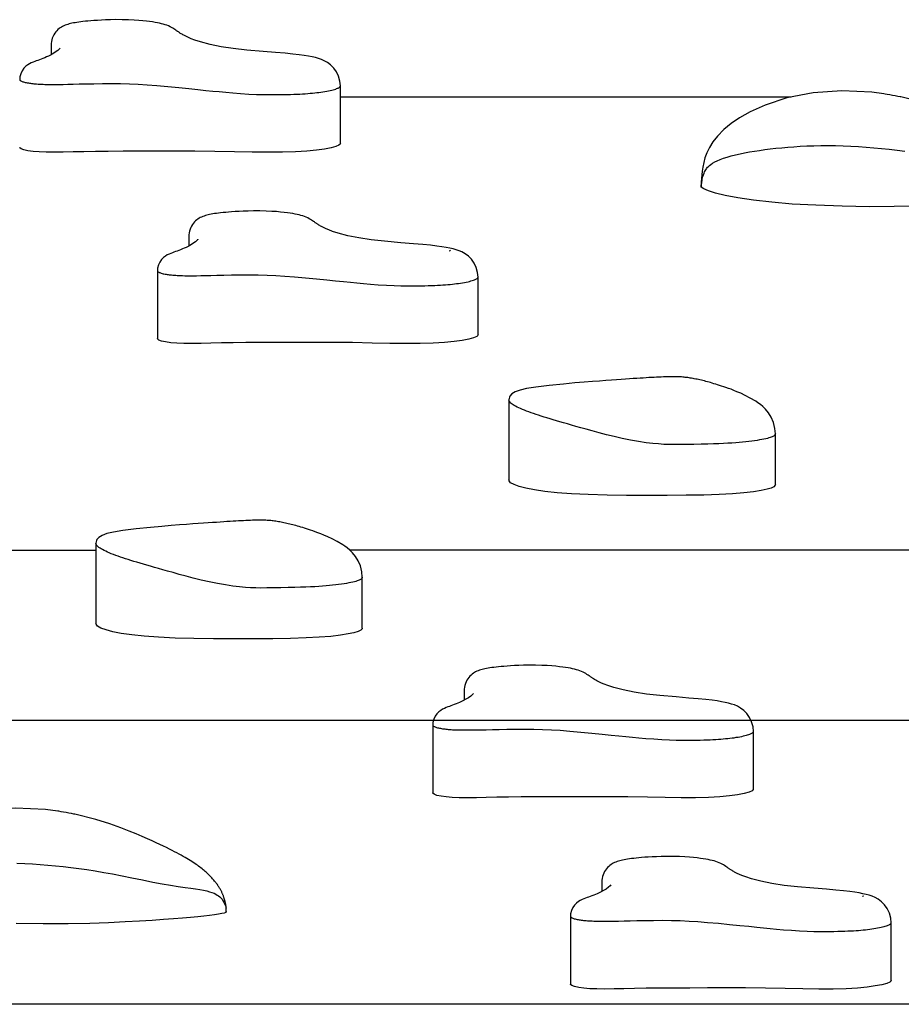
# Model space of a CAD drawing. Extents: x 4828 to 5079, y -5192 to -4831.
# Drawn here: x 5014 to 5027, y -4967 to -4952 of the extents above; entities that cross this region are included whole.
import ezdxf

# ---------------------------------------------------------------- set-up
doc = ezdxf.new("R2010")
doc.units = 0
doc.header["$MEASUREMENT"] = 0
doc.layers.get('0').update_dxf_attribs({"color": 5, "linetype": 'CONTINUOUS'})
doc.layers.add('PHASE-1', color=6, linetype='CONTINUOUS')

# ---------------------------------------------------------------- blocks, each defined once
blk = doc.blocks.new('28757260')
for p, q in [((4.875, -21), (4.875, 21)), ((11.474, 15.594), (11.474, 4.838)), ((18.812, 5.488), (18.669, 5.488)), ((7.678, 5.374), (7.681, 5.393)), ((11.573, 4.838), (10.408, 4.838)), ((15.529, 3.945), (14.544, 3.945)), ((16.034, 3.488), (15.89, 3.488)), ((6.221, 2.946), (6.27, 2.946)), ((17.378, 1.287), (17.37, 1.289)), ((11.474, -8.055), (11.474, 1.15)), ((17.378, 1.287), (18.215, 1.287)), ((18.052, -5.263), (18.052, 1.287)), ((10.34, 0.969), (11.079, 0.969)), ((8.93, -0.055), (7.946, -0.055)), ((9.435, -0.512), (9.292, -0.512)), ((14.599, -0.713), (14.592, -0.711)), ((14.599, -0.713), (15.436, -0.713)), ((13.657, -1.162), (12.491, -1.162)), ((6.152, -2.055), (5.167, -2.055)), ((6.657, -2.512), (6.513, -2.512)), ((16.755, -3.952), (16.78, -3.952)), ((8.001, -4.713), (7.993, -4.711)), ((8.001, -4.713), (8.838, -4.713)), ((12.424, -5.031), (13.162, -5.031)), ((5.222, -6.713), (5.215, -6.711)), ((5.222, -6.713), (6.059, -6.713)), ((18.097, -6.626), (18.1, -6.607))]:
    blk.add_line(p, q)
for points in [[(6.926, 5.984), (6.922, 5.872), (6.915, 5.759), (6.907, 5.648), (6.898, 5.537), (6.888, 5.425), (6.876, 5.314), (6.863, 5.201), (6.848, 5.086), (6.831, 4.969), (6.812, 4.849), (6.791, 4.725), (6.768, 4.595), (6.741, 4.458), (6.712, 4.314), (6.681, 4.163), (6.65, 4.01), (6.624, 3.876), (6.604, 3.755), (6.587, 3.641), (6.573, 3.542), (6.562, 3.459), (6.552, 3.389), (6.542, 3.328), (6.532, 3.276), (6.521, 3.229), (6.511, 3.189), (6.499, 3.154), (6.487, 3.122), (6.474, 3.097), (6.462, 3.075), (6.45, 3.056), (6.438, 3.04), (6.425, 3.027), (6.413, 3.015), (6.4, 3.006), (6.387, 2.997), (6.373, 2.989), (6.359, 2.981), (6.343, 2.973), (6.328, 2.966), (6.315, 2.96), (6.304, 2.956), (6.295, 2.953), (6.288, 2.951), (6.283, 2.949), (6.278, 2.948), (6.275, 2.947), (6.273, 2.947), (6.271, 2.946), (6.27, 2.946), (6.269, 2.946), (6.269, 2.946), (6.27, 2.946), (6.27, 2.946)], [(7.681, 5.393), (7.704, 5.569), (7.725, 6.004), (7.696, 6.418), (7.621, 6.802), (7.517, 7.118), (7.42, 7.333), (7.331, 7.49), (7.25, 7.611), (7.163, 7.716), (7.068, 7.808), (6.982, 7.876), (6.901, 7.927), (6.824, 7.964), (6.751, 7.991), (6.682, 8.01), (6.618, 8.023), (6.558, 8.032), (6.503, 8.038), (6.45, 8.043), (6.399, 8.046), (6.361, 8.048)], [(6.221, 2.946), (6.21, 2.953), (6.201, 2.974), (6.192, 3.01), (6.183, 3.058), (6.174, 3.117), (6.164, 3.187), (6.155, 3.268), (6.145, 3.359), (6.135, 3.463), (6.125, 3.579), (6.115, 3.71), (6.105, 3.856), (6.094, 4.02), (6.083, 4.205), (6.071, 4.415), (6.06, 4.655), (6.05, 4.928), (6.044, 5.242), (6.042, 5.603), (6.048, 5.996)], [(17.37, 1.289), (17.354, 1.307), (17.335, 1.351), (17.315, 1.423), (17.296, 1.518), (17.28, 1.635), (17.267, 1.776), (17.258, 1.939), (17.253, 2.127), (17.252, 2.336), (17.255, 2.568), (17.259, 2.826), (17.265, 3.111), (17.267, 3.401), (17.268, 3.684), (17.267, 3.955), (17.267, 4.209), (17.266, 4.443), (17.265, 4.659), (17.263, 4.845), (17.26, 5.013), (17.257, 5.169), (17.253, 5.311), (17.252, 5.444), (17.253, 5.561), (17.257, 5.662), (17.264, 5.751), (17.274, 5.825), (17.287, 5.884), (17.302, 5.924), (17.318, 5.944), (17.323, 5.944)], [(18.307, 5.945), (18.305, 5.944), (18.302, 5.943), (18.298, 5.941), (18.295, 5.937), (18.292, 5.932), (18.288, 5.926), (18.285, 5.919), (18.281, 5.91), (18.277, 5.9), (18.274, 5.889), (18.27, 5.876), (18.267, 5.863), (18.264, 5.849), (18.261, 5.834), (18.258, 5.819), (18.255, 5.804), (18.253, 5.788), (18.251, 5.772), (18.249, 5.755), (18.247, 5.738), (18.245, 5.719), (18.244, 5.699), (18.242, 5.678), (18.241, 5.656), (18.24, 5.632), (18.239, 5.606), (18.238, 5.578), (18.237, 5.547), (18.237, 5.512), (18.237, 5.473), (18.237, 5.428), (18.237, 5.376), (18.238, 5.315), (18.24, 5.246), (18.241, 5.167), (18.244, 5.079), (18.246, 4.979), (18.247, 4.867), (18.249, 4.74), (18.25, 4.608), (18.25, 4.479), (18.246, 4.349), (18.24, 4.222), (18.232, 4.094), (18.221, 3.953), (18.207, 3.795), (18.191, 3.634), (18.177, 3.486), (18.163, 3.356), (18.151, 3.24), (18.141, 3.139), (18.132, 3.046), (18.123, 2.953), (18.115, 2.851), (18.106, 2.736), (18.098, 2.616), (18.093, 2.505), (18.09, 2.409), (18.089, 2.323), (18.089, 2.246), (18.089, 2.178), (18.09, 2.117), (18.091, 2.061), (18.092, 2.01), (18.094, 1.962), (18.096, 1.917), (18.098, 1.875), (18.1, 1.835), (18.102, 1.797), (18.105, 1.761), (18.108, 1.726), (18.111, 1.693), (18.114, 1.66), (18.118, 1.629), (18.121, 1.598), (18.125, 1.569), (18.13, 1.54), (18.134, 1.511), (18.139, 1.484), (18.144, 1.458), (18.15, 1.433), (18.155, 1.411), (18.16, 1.39), (18.165, 1.372), (18.17, 1.355), (18.176, 1.341), (18.181, 1.328), (18.185, 1.318), (18.19, 1.309), (18.195, 1.302), (18.199, 1.296), (18.203, 1.292), (18.207, 1.289)], [(18.765, 5.359), (18.765, 5.359), (18.764, 5.359), (18.752, 5.369), (18.73, 5.392), (18.704, 5.428), (18.682, 5.465), (18.663, 5.498), (18.649, 5.528), (18.636, 5.555), (18.625, 5.582), (18.615, 5.607), (18.605, 5.633), (18.596, 5.658), (18.587, 5.681), (18.579, 5.704), (18.571, 5.727), (18.561, 5.751), (18.551, 5.776), (18.538, 5.802), (18.522, 5.828), (18.5, 5.856), (18.472, 5.884), (18.435, 5.91), (18.393, 5.93), (18.346, 5.942), (18.307, 5.945)], [(18.215, 1.287), (18.283, 1.293), (18.356, 1.313), (18.42, 1.344), (18.475, 1.383), (18.521, 1.428), (18.556, 1.475), (18.582, 1.521), (18.6, 1.562), (18.614, 1.604), (18.626, 1.648), (18.637, 1.696), (18.648, 1.75), (18.658, 1.812), (18.668, 1.887), (18.679, 1.977), (18.69, 2.088), (18.701, 2.227), (18.716, 2.408), (18.736, 2.646), (18.759, 2.842), (18.785, 3.018), (18.818, 3.179), (18.854, 3.317), (18.881, 3.4), (18.901, 3.454), (18.917, 3.492), (18.931, 3.522), (18.942, 3.543), (18.951, 3.56), (18.958, 3.574), (18.966, 3.587), (18.972, 3.598), (18.978, 3.608), (18.984, 3.617), (18.989, 3.625), (18.994, 3.632), (18.999, 3.639), (19.004, 3.646), (19.008, 3.652), (19.012, 3.657), (19.017, 3.665), (19.025, 3.675), (19.035, 3.69), (19.045, 3.706), (19.055, 3.722), (19.066, 3.741), (19.076, 3.761), (19.086, 3.784), (19.096, 3.808), (19.104, 3.833), (19.112, 3.859), (19.119, 3.885), (19.126, 3.914), (19.133, 3.945), (19.139, 3.979), (19.145, 4.016), (19.151, 4.057), (19.156, 4.103), (19.162, 4.156), (19.167, 4.215), (19.171, 4.283), (19.175, 4.363), (19.177, 4.455), (19.178, 4.547), (19.176, 4.627), (19.174, 4.697), (19.171, 4.759), (19.168, 4.815), (19.165, 4.866), (19.161, 4.912), (19.158, 4.953), (19.154, 4.991), (19.15, 5.026), (19.146, 5.059), (19.142, 5.088), (19.138, 5.116), (19.134, 5.141), (19.13, 5.165), (19.125, 5.187), (19.121, 5.208), (19.115, 5.228), (19.11, 5.248), (19.104, 5.267), (19.097, 5.286), (19.089, 5.304), (19.08, 5.323), (19.071, 5.339), (19.06, 5.355), (19.048, 5.372), (19.034, 5.389), (19.018, 5.405), (19, 5.421), (18.98, 5.436), (18.959, 5.449), (18.936, 5.461), (18.911, 5.471), (18.885, 5.479), (18.859, 5.484), (18.832, 5.487), (18.812, 5.488)], [(7.636, 5.145), (7.639, 5.157), (7.646, 5.192), (7.652, 5.23), (7.659, 5.269), (7.666, 5.308), (7.673, 5.344), (7.678, 5.374)], [(6.336, 2.954), (6.343, 2.956), (6.35, 2.957), (6.357, 2.959), (6.364, 2.96), (6.371, 2.962), (6.378, 2.964), (6.386, 2.966), (6.393, 2.968), (6.401, 2.97), (6.409, 2.973), (6.417, 2.975), (6.425, 2.978), (6.433, 2.98), (6.441, 2.983), (6.449, 2.986), (6.457, 2.99), (6.465, 2.993), (6.473, 2.996), (6.482, 3), (6.49, 3.003), (6.498, 3.007), (6.507, 3.011), (6.516, 3.016), (6.525, 3.02), (6.534, 3.025), (6.543, 3.03), (6.553, 3.035), (6.562, 3.041), (6.572, 3.047), (6.582, 3.053), (6.592, 3.06), (6.602, 3.067), (6.613, 3.074), (6.623, 3.081), (6.634, 3.089), (6.644, 3.097), (6.655, 3.105), (6.666, 3.114), (6.677, 3.123), (6.688, 3.133), (6.699, 3.142), (6.71, 3.153), (6.722, 3.163), (6.733, 3.174), (6.745, 3.186), (6.757, 3.198), (6.769, 3.21), (6.78, 3.223), (6.793, 3.236), (6.805, 3.25), (6.817, 3.265), (6.829, 3.28), (6.842, 3.295), (6.855, 3.312), (6.868, 3.328), (6.881, 3.346), (6.894, 3.364), (6.907, 3.383), (6.921, 3.403), (6.935, 3.424), (6.949, 3.445), (6.963, 3.468), (6.978, 3.492), (6.993, 3.516), (7.008, 3.542), (7.024, 3.57), (7.04, 3.599), (7.057, 3.629), (7.074, 3.661), (7.092, 3.695), (7.111, 3.732), (7.13, 3.771), (7.151, 3.813), (7.173, 3.858), (7.197, 3.907), (7.222, 3.961), (7.25, 4.021), (7.28, 4.088), (7.313, 4.164), (7.351, 4.252), (7.392, 4.354), (7.44, 4.478), (7.495, 4.634), (7.56, 4.839), (7.636, 5.145)], [(10.34, 0.969), (10.331, 0.971), (10.31, 0.989), (10.29, 1.029), (10.272, 1.09), (10.254, 1.174), (10.237, 1.285), (10.22, 1.425), (10.207, 1.593), (10.196, 1.785), (10.189, 2.009), (10.185, 2.266), (10.183, 2.542), (10.182, 2.836), (10.183, 3.132), (10.187, 3.414), (10.195, 3.688), (10.206, 3.93), (10.222, 4.139), (10.241, 4.318), (10.262, 4.469), (10.287, 4.592), (10.313, 4.691), (10.34, 4.765), (10.368, 4.814), (10.397, 4.836), (10.408, 4.838)], [(11.079, 0.969), (11.076, 0.969), (11.069, 0.971), (11.063, 0.974), (11.056, 0.979), (11.051, 0.986), (11.045, 0.994), (11.04, 1.004), (11.034, 1.015), (11.029, 1.029), (11.024, 1.045), (11.018, 1.063), (11.012, 1.084), (11.007, 1.108), (11.001, 1.135), (10.995, 1.165), (10.989, 1.198), (10.983, 1.233), (10.977, 1.272), (10.972, 1.312), (10.967, 1.354), (10.962, 1.399), (10.957, 1.445), (10.953, 1.494), (10.949, 1.545), (10.945, 1.6), (10.941, 1.658), (10.938, 1.721), (10.935, 1.79), (10.932, 1.865), (10.929, 1.949), (10.927, 2.044), (10.925, 2.151), (10.924, 2.257), (10.923, 2.354), (10.922, 2.441), (10.923, 2.517), (10.925, 2.59), (10.93, 2.665), (10.938, 2.75), (10.949, 2.847), (10.966, 2.956), (10.987, 3.074), (11.011, 3.193), (11.037, 3.31), (11.065, 3.423), (11.093, 3.529), (11.12, 3.629), (11.145, 3.718), (11.167, 3.796), (11.186, 3.865), (11.205, 3.928), (11.222, 3.988), (11.238, 4.044), (11.253, 4.097), (11.268, 4.148), (11.282, 4.196), (11.296, 4.242), (11.309, 4.286), (11.322, 4.329), (11.335, 4.369), (11.347, 4.407), (11.36, 4.445), (11.372, 4.481), (11.384, 4.516), (11.396, 4.55), (11.408, 4.582), (11.42, 4.614), (11.432, 4.643), (11.444, 4.671), (11.456, 4.696), (11.467, 4.72), (11.479, 4.741), (11.489, 4.761), (11.5, 4.778), (11.51, 4.793), (11.521, 4.805), (11.53, 4.816), (11.54, 4.824), (11.549, 4.831), (11.559, 4.835), (11.568, 4.838), (11.573, 4.838)], [(11.55, 1.253), (11.598, 1.334), (11.636, 1.407), (11.666, 1.471), (11.69, 1.527), (11.708, 1.572), (11.724, 1.613), (11.738, 1.651), (11.751, 1.687), (11.762, 1.719), (11.772, 1.75), (11.782, 1.779), (11.79, 1.807), (11.799, 1.834), (11.807, 1.86), (11.814, 1.885), (11.821, 1.909), (11.828, 1.932), (11.834, 1.956), (11.84, 1.978), (11.846, 2), (11.851, 2.022), (11.856, 2.043), (11.861, 2.064), (11.866, 2.085), (11.87, 2.106), (11.874, 2.126), (11.878, 2.146), (11.882, 2.165), (11.885, 2.185), (11.888, 2.204), (11.891, 2.223), (11.894, 2.242), (11.896, 2.261), (11.899, 2.278), (11.901, 2.295), (11.902, 2.311), (11.904, 2.331), (11.905, 2.35), (11.906, 2.372), (11.907, 2.396), (11.907, 2.421), (11.908, 2.447), (11.907, 2.474), (11.907, 2.503), (11.906, 2.532), (11.906, 2.562), (11.904, 2.593), (11.903, 2.625), (11.902, 2.659), (11.9, 2.693), (11.898, 2.729), (11.896, 2.766), (11.894, 2.805), (11.891, 2.846), (11.889, 2.889), (11.886, 2.934), (11.883, 2.982), (11.879, 3.033), (11.876, 3.087), (11.872, 3.145), (11.868, 3.208), (11.863, 3.276), (11.858, 3.351), (11.852, 3.432), (11.846, 3.524), (11.838, 3.626), (11.828, 3.744), (11.817, 3.881), (11.801, 4.047), (11.78, 4.254), (11.756, 4.446), (11.735, 4.582), (11.713, 4.677), (11.687, 4.749)], [(11.626, 4.824), (11.611, 4.831), (11.591, 4.836), (11.573, 4.838)], [(11.687, 4.749), (11.658, 4.795), (11.626, 4.824)], [(14.592, -0.711), (14.575, -0.693), (14.556, -0.649), (14.537, -0.577), (14.518, -0.482), (14.501, -0.365), (14.488, -0.224), (14.479, -0.061), (14.474, 0.127), (14.473, 0.336), (14.476, 0.568), (14.481, 0.826), (14.486, 1.111), (14.489, 1.401), (14.49, 1.684), (14.489, 1.955), (14.488, 2.209), (14.488, 2.443), (14.487, 2.659), (14.485, 2.845), (14.482, 3.013), (14.478, 3.169), (14.475, 3.311), (14.474, 3.444), (14.475, 3.561), (14.478, 3.662), (14.485, 3.751), (14.496, 3.825), (14.509, 3.884), (14.524, 3.924), (14.54, 3.944), (14.544, 3.944)], [(15.529, 3.945), (15.527, 3.944), (15.523, 3.943), (15.52, 3.941), (15.517, 3.937), (15.513, 3.932), (15.51, 3.926), (15.506, 3.919), (15.503, 3.91), (15.499, 3.9), (15.495, 3.889), (15.492, 3.876), (15.488, 3.863), (15.485, 3.849), (15.482, 3.834), (15.479, 3.819), (15.477, 3.804), (15.475, 3.788), (15.473, 3.772), (15.471, 3.755), (15.469, 3.738), (15.467, 3.719), (15.465, 3.699), (15.464, 3.678), (15.463, 3.656), (15.462, 3.632), (15.461, 3.606), (15.46, 3.578), (15.459, 3.547), (15.459, 3.512), (15.458, 3.473), (15.458, 3.428), (15.459, 3.376), (15.46, 3.315), (15.461, 3.246), (15.463, 3.167), (15.465, 3.079), (15.467, 2.979), (15.469, 2.867), (15.471, 2.74), (15.472, 2.608), (15.471, 2.479), (15.467, 2.349), (15.461, 2.222), (15.453, 2.094), (15.442, 1.953), (15.429, 1.795), (15.413, 1.634), (15.398, 1.486), (15.385, 1.356), (15.373, 1.24), (15.363, 1.139), (15.354, 1.046), (15.345, 0.953), (15.336, 0.851), (15.327, 0.736), (15.32, 0.616), (15.314, 0.505), (15.311, 0.409), (15.311, 0.323), (15.31, 0.246), (15.311, 0.178), (15.311, 0.117), (15.313, 0.061), (15.314, 0.01), (15.315, -0.038), (15.317, -0.083), (15.319, -0.125), (15.321, -0.165), (15.324, -0.203), (15.326, -0.239), (15.329, -0.274), (15.332, -0.307), (15.336, -0.34), (15.339, -0.371), (15.343, -0.402), (15.347, -0.431), (15.351, -0.46), (15.356, -0.489), (15.361, -0.516), (15.366, -0.542), (15.371, -0.567), (15.376, -0.589), (15.382, -0.61), (15.387, -0.628), (15.392, -0.645), (15.397, -0.659), (15.402, -0.672), (15.407, -0.682), (15.412, -0.691), (15.416, -0.698), (15.421, -0.704), (15.425, -0.708), (15.429, -0.711)], [(15.986, 3.359), (15.987, 3.359), (15.985, 3.359), (15.974, 3.369), (15.952, 3.392), (15.925, 3.428), (15.903, 3.465), (15.885, 3.498), (15.87, 3.528), (15.858, 3.555), (15.847, 3.582), (15.836, 3.607), (15.827, 3.633), (15.817, 3.658), (15.809, 3.681), (15.801, 3.704), (15.792, 3.727), (15.783, 3.751), (15.772, 3.776), (15.76, 3.802), (15.744, 3.828), (15.722, 3.856), (15.693, 3.884), (15.657, 3.91), (15.615, 3.93), (15.567, 3.942), (15.529, 3.945)], [(15.436, -0.713), (15.504, -0.707), (15.577, -0.687), (15.642, -0.656), (15.697, -0.617), (15.742, -0.572), (15.778, -0.525), (15.804, -0.479), (15.821, -0.438), (15.836, -0.396), (15.848, -0.352), (15.859, -0.304), (15.869, -0.25), (15.88, -0.188), (15.89, -0.113), (15.901, -0.023), (15.911, 0.088), (15.923, 0.227), (15.937, 0.408), (15.958, 0.646), (15.98, 0.842), (16.007, 1.018), (16.039, 1.179), (16.075, 1.317), (16.102, 1.4), (16.123, 1.454), (16.139, 1.492), (16.152, 1.522), (16.163, 1.543), (16.172, 1.56), (16.18, 1.574), (16.187, 1.587), (16.194, 1.598), (16.2, 1.608), (16.205, 1.617), (16.211, 1.625), (16.216, 1.632), (16.221, 1.639), (16.225, 1.646), (16.229, 1.652), (16.233, 1.657), (16.239, 1.665), (16.246, 1.675), (16.256, 1.69), (16.267, 1.706), (16.277, 1.722), (16.287, 1.741), (16.297, 1.761), (16.308, 1.784), (16.317, 1.808), (16.326, 1.833), (16.334, 1.859), (16.341, 1.885), (16.348, 1.914), (16.354, 1.945), (16.36, 1.979), (16.366, 2.016), (16.372, 2.057), (16.378, 2.103), (16.383, 2.156), (16.389, 2.215), (16.393, 2.283), (16.397, 2.363), (16.399, 2.455), (16.399, 2.547), (16.398, 2.627), (16.396, 2.697), (16.393, 2.759), (16.39, 2.815), (16.387, 2.866), (16.383, 2.912), (16.379, 2.953), (16.376, 2.991), (16.372, 3.026), (16.368, 3.059), (16.364, 3.088), (16.36, 3.116), (16.356, 3.141), (16.351, 3.165), (16.347, 3.187), (16.342, 3.208), (16.337, 3.228), (16.332, 3.248), (16.325, 3.267), (16.318, 3.286), (16.311, 3.304), (16.302, 3.323), (16.292, 3.339), (16.282, 3.355), (16.27, 3.372), (16.255, 3.389), (16.239, 3.405), (16.221, 3.421), (16.202, 3.436), (16.18, 3.449), (16.157, 3.461), (16.133, 3.471), (16.107, 3.479), (16.081, 3.484), (16.053, 3.487), (16.034, 3.488)], [(6.27, 2.946), (6.273, 2.946), (6.277, 2.946), (6.28, 2.946), (6.284, 2.947), (6.289, 2.947), (6.294, 2.948), (6.299, 2.948), (6.305, 2.949), (6.311, 2.95)], [(6.311, 2.95), (6.317, 2.951), (6.323, 2.952), (6.33, 2.953), (6.336, 2.954)], [(18.207, 1.289), (18.212, 1.288), (18.215, 1.287)], [(11.079, 0.969), (11.157, 0.975), (11.242, 0.996), (11.318, 1.028), (11.382, 1.068), (11.434, 1.11), (11.473, 1.149), (11.504, 1.186), (11.53, 1.222), (11.55, 1.252)], [(7.993, -4.711), (7.977, -4.693), (7.958, -4.649), (7.938, -4.577), (7.919, -4.482), (7.903, -4.365), (7.89, -4.224), (7.881, -4.061), (7.876, -3.873), (7.875, -3.664), (7.878, -3.432), (7.882, -3.174), (7.888, -2.889), (7.89, -2.599), (7.891, -2.316), (7.89, -2.045), (7.89, -1.791), (7.889, -1.557), (7.888, -1.341), (7.886, -1.155), (7.883, -0.987), (7.88, -0.831), (7.876, -0.689), (7.875, -0.556), (7.876, -0.439), (7.88, -0.338), (7.887, -0.249), (7.897, -0.175), (7.91, -0.116), (7.925, -0.076), (7.941, -0.056), (7.946, -0.056)], [(8.93, -0.055), (8.928, -0.056), (8.925, -0.057), (8.921, -0.059), (8.918, -0.063), (8.915, -0.068), (8.911, -0.074), (8.908, -0.081), (8.904, -0.09), (8.9, -0.1), (8.897, -0.111), (8.893, -0.124), (8.89, -0.137), (8.887, -0.151), (8.884, -0.166), (8.881, -0.181), (8.878, -0.196), (8.876, -0.212), (8.874, -0.228), (8.872, -0.245), (8.87, -0.262), (8.868, -0.281), (8.867, -0.301), (8.865, -0.322), (8.864, -0.344), (8.863, -0.368), (8.862, -0.394), (8.861, -0.422), (8.86, -0.453), (8.86, -0.488), (8.86, -0.527), (8.86, -0.572), (8.86, -0.624), (8.861, -0.685), (8.863, -0.754), (8.864, -0.833), (8.867, -0.921), (8.869, -1.021), (8.87, -1.133), (8.872, -1.26), (8.873, -1.392), (8.873, -1.521), (8.869, -1.651), (8.863, -1.778), (8.855, -1.906), (8.844, -2.047), (8.83, -2.205), (8.814, -2.366), (8.8, -2.514), (8.786, -2.644), (8.774, -2.76), (8.764, -2.861), (8.755, -2.954), (8.746, -3.047), (8.738, -3.149), (8.729, -3.264), (8.721, -3.384), (8.716, -3.495), (8.713, -3.591), (8.712, -3.677), (8.712, -3.754), (8.712, -3.822), (8.713, -3.883), (8.714, -3.939), (8.715, -3.99), (8.717, -4.038), (8.719, -4.083), (8.721, -4.125), (8.723, -4.165), (8.725, -4.203), (8.728, -4.239), (8.731, -4.274), (8.734, -4.307), (8.737, -4.34), (8.741, -4.371), (8.744, -4.402), (8.748, -4.431), (8.753, -4.46), (8.757, -4.489), (8.762, -4.516), (8.767, -4.542), (8.773, -4.567), (8.778, -4.589), (8.783, -4.61), (8.788, -4.628), (8.793, -4.645), (8.799, -4.659), (8.804, -4.672), (8.808, -4.682), (8.813, -4.691), (8.818, -4.698), (8.822, -4.704), (8.826, -4.708), (8.83, -4.711)], [(9.388, -0.641), (9.388, -0.641), (9.387, -0.641), (9.375, -0.631), (9.353, -0.608), (9.327, -0.572), (9.305, -0.535), (9.286, -0.502), (9.272, -0.472), (9.259, -0.445), (9.248, -0.418), (9.238, -0.393), (9.228, -0.367), (9.219, -0.342), (9.21, -0.319), (9.202, -0.296), (9.194, -0.273), (9.184, -0.249), (9.174, -0.224), (9.161, -0.198), (9.145, -0.172), (9.123, -0.144), (9.095, -0.116), (9.058, -0.09), (9.016, -0.07), (8.969, -0.058), (8.93, -0.055)], [(15.82, -0.297), (15.822, -0.302), (15.824, -0.305), (15.826, -0.308), (15.827, -0.31), (15.828, -0.311), (15.829, -0.312), (15.829, -0.313)], [(8.838, -4.713), (8.906, -4.707), (8.979, -4.687), (9.043, -4.656), (9.098, -4.617), (9.144, -4.572), (9.179, -4.525), (9.205, -4.479), (9.223, -4.438), (9.237, -4.396), (9.249, -4.352), (9.26, -4.304), (9.271, -4.25), (9.281, -4.188), (9.291, -4.113), (9.302, -4.023), (9.313, -3.912), (9.324, -3.773), (9.339, -3.592), (9.359, -3.354), (9.382, -3.158), (9.408, -2.982), (9.441, -2.821), (9.477, -2.683), (9.504, -2.6), (9.524, -2.546), (9.54, -2.508), (9.554, -2.478), (9.565, -2.457), (9.574, -2.44), (9.581, -2.426), (9.589, -2.413), (9.595, -2.402), (9.601, -2.392), (9.607, -2.383), (9.612, -2.375), (9.617, -2.368), (9.622, -2.361), (9.627, -2.354), (9.631, -2.348), (9.635, -2.343), (9.64, -2.335), (9.648, -2.325), (9.658, -2.31), (9.668, -2.294), (9.678, -2.278), (9.689, -2.259), (9.699, -2.239), (9.709, -2.216), (9.719, -2.192), (9.727, -2.167), (9.735, -2.141), (9.742, -2.115), (9.749, -2.086), (9.756, -2.055), (9.762, -2.021), (9.768, -1.984), (9.774, -1.943), (9.779, -1.897), (9.785, -1.844), (9.79, -1.785), (9.794, -1.717), (9.798, -1.637), (9.8, -1.545), (9.801, -1.453), (9.799, -1.373), (9.797, -1.303), (9.794, -1.241), (9.791, -1.185), (9.788, -1.134), (9.784, -1.088), (9.781, -1.047), (9.777, -1.009), (9.773, -0.974), (9.769, -0.941), (9.765, -0.912), (9.761, -0.884), (9.757, -0.859), (9.753, -0.835), (9.748, -0.813), (9.744, -0.792), (9.738, -0.772), (9.733, -0.752), (9.727, -0.733), (9.72, -0.714), (9.712, -0.696), (9.703, -0.677), (9.694, -0.661), (9.683, -0.645), (9.671, -0.628), (9.657, -0.611), (9.641, -0.595), (9.623, -0.579), (9.603, -0.564), (9.582, -0.551), (9.559, -0.539), (9.534, -0.529), (9.508, -0.521), (9.482, -0.516), (9.455, -0.513), (9.435, -0.512)], [(15.429, -0.711), (15.433, -0.712), (15.436, -0.713)], [(12.424, -5.031), (12.414, -5.029), (12.393, -5.011), (12.374, -4.971), (12.356, -4.91), (12.338, -4.826), (12.321, -4.715), (12.304, -4.575), (12.29, -4.407), (12.28, -4.215), (12.273, -3.991), (12.269, -3.734), (12.267, -3.458), (12.266, -3.164), (12.267, -2.868), (12.271, -2.586), (12.279, -2.312), (12.29, -2.07), (12.305, -1.861), (12.324, -1.682), (12.346, -1.531), (12.37, -1.408), (12.397, -1.309), (12.424, -1.235), (12.452, -1.186), (12.481, -1.164), (12.491, -1.162)], [(13.162, -5.031), (13.16, -5.031), (13.153, -5.029), (13.146, -5.026), (13.14, -5.021), (13.134, -5.014), (13.129, -5.006), (13.123, -4.996), (13.118, -4.985), (13.113, -4.971), (13.107, -4.955), (13.102, -4.937), (13.096, -4.916), (13.09, -4.892), (13.084, -4.865), (13.079, -4.835), (13.073, -4.802), (13.067, -4.767), (13.061, -4.728), (13.056, -4.688), (13.05, -4.646), (13.045, -4.601), (13.041, -4.555), (13.036, -4.506), (13.032, -4.455), (13.028, -4.4), (13.025, -4.342), (13.021, -4.279), (13.018, -4.21), (13.015, -4.135), (13.013, -4.051), (13.011, -3.956), (13.009, -3.849), (13.007, -3.743), (13.006, -3.646), (13.006, -3.559), (13.006, -3.483), (13.009, -3.41), (13.014, -3.335), (13.022, -3.25), (13.033, -3.153), (13.049, -3.044), (13.07, -2.926), (13.095, -2.807), (13.121, -2.69), (13.149, -2.577), (13.176, -2.471), (13.204, -2.371), (13.229, -2.282), (13.251, -2.204), (13.27, -2.135), (13.288, -2.072), (13.305, -2.012), (13.321, -1.956), (13.337, -1.903), (13.352, -1.852), (13.366, -1.804), (13.38, -1.758), (13.393, -1.714), (13.406, -1.671), (13.419, -1.631), (13.431, -1.593), (13.443, -1.555), (13.456, -1.519), (13.468, -1.484), (13.48, -1.45), (13.492, -1.418), (13.504, -1.386), (13.516, -1.357), (13.528, -1.329), (13.54, -1.304), (13.551, -1.28), (13.562, -1.259), (13.573, -1.239), (13.584, -1.222), (13.594, -1.207), (13.604, -1.195), (13.614, -1.184), (13.624, -1.176), (13.633, -1.169), (13.642, -1.165), (13.652, -1.162), (13.657, -1.162)], [(13.634, -4.747), (13.682, -4.666), (13.72, -4.593), (13.75, -4.529), (13.774, -4.473), (13.792, -4.428), (13.808, -4.387), (13.822, -4.349), (13.834, -4.313), (13.846, -4.281), (13.856, -4.25), (13.865, -4.221), (13.874, -4.193), (13.883, -4.166), (13.89, -4.14), (13.898, -4.115), (13.905, -4.091), (13.912, -4.068), (13.918, -4.044), (13.924, -4.022), (13.93, -4), (13.935, -3.978), (13.94, -3.957), (13.945, -3.936), (13.949, -3.915), (13.954, -3.894), (13.958, -3.874), (13.962, -3.854), (13.965, -3.835), (13.969, -3.815), (13.972, -3.796), (13.975, -3.777), (13.978, -3.758), (13.98, -3.739), (13.982, -3.722), (13.984, -3.705), (13.986, -3.689), (13.988, -3.669), (13.989, -3.65), (13.99, -3.628), (13.991, -3.604), (13.991, -3.579), (13.991, -3.553), (13.991, -3.526), (13.991, -3.497), (13.99, -3.468), (13.989, -3.438), (13.988, -3.407), (13.987, -3.375), (13.985, -3.341), (13.984, -3.307), (13.982, -3.271), (13.98, -3.234), (13.978, -3.195), (13.975, -3.154), (13.972, -3.111), (13.97, -3.066), (13.966, -3.018), (13.963, -2.967), (13.96, -2.913), (13.956, -2.855), (13.952, -2.792), (13.947, -2.724), (13.942, -2.649), (13.936, -2.568), (13.929, -2.476), (13.922, -2.374), (13.912, -2.256), (13.9, -2.119), (13.885, -1.953), (13.864, -1.746), (13.84, -1.554), (13.818, -1.418), (13.797, -1.323), (13.771, -1.251)], [(13.71, -1.176), (13.694, -1.169), (13.675, -1.164), (13.657, -1.162)], [(13.771, -1.251), (13.742, -1.205), (13.71, -1.176)], [(5.215, -6.711), (5.198, -6.693), (5.179, -6.649), (5.16, -6.577), (5.141, -6.482), (5.124, -6.365), (5.111, -6.224), (5.102, -6.061), (5.097, -5.873), (5.096, -5.664), (5.099, -5.432), (5.104, -5.174), (5.109, -4.889), (5.112, -4.599), (5.113, -4.316), (5.112, -4.045), (5.111, -3.791), (5.111, -3.557), (5.11, -3.341), (5.108, -3.155), (5.105, -2.987), (5.101, -2.831), (5.098, -2.689), (5.097, -2.556), (5.098, -2.439), (5.101, -2.338), (5.108, -2.249), (5.119, -2.175), (5.132, -2.116), (5.147, -2.076), (5.163, -2.056), (5.167, -2.056)], [(6.152, -2.055), (6.15, -2.056), (6.146, -2.057), (6.143, -2.059), (6.14, -2.063), (6.136, -2.068), (6.133, -2.074), (6.129, -2.081), (6.126, -2.09), (6.122, -2.1), (6.118, -2.111), (6.115, -2.124), (6.111, -2.137), (6.108, -2.151), (6.105, -2.166), (6.102, -2.181), (6.1, -2.196), (6.098, -2.212), (6.096, -2.228), (6.094, -2.245), (6.092, -2.262), (6.09, -2.281), (6.088, -2.301), (6.087, -2.322), (6.086, -2.344), (6.085, -2.368), (6.084, -2.394), (6.083, -2.422), (6.082, -2.453), (6.082, -2.488), (6.081, -2.527), (6.081, -2.572), (6.082, -2.624), (6.083, -2.685), (6.084, -2.754), (6.086, -2.833), (6.088, -2.921), (6.09, -3.021), (6.092, -3.133), (6.094, -3.26), (6.095, -3.392), (6.094, -3.521), (6.09, -3.651), (6.084, -3.778), (6.076, -3.906), (6.065, -4.047), (6.052, -4.205), (6.036, -4.366), (6.021, -4.514), (6.008, -4.644), (5.996, -4.76), (5.986, -4.861), (5.977, -4.954), (5.968, -5.047), (5.959, -5.149), (5.95, -5.264), (5.943, -5.384), (5.937, -5.495), (5.934, -5.591), (5.934, -5.677), (5.933, -5.754), (5.934, -5.822), (5.934, -5.883), (5.936, -5.939), (5.937, -5.99), (5.938, -6.038), (5.94, -6.083), (5.942, -6.125), (5.944, -6.165), (5.947, -6.203), (5.949, -6.239), (5.952, -6.274), (5.955, -6.307), (5.959, -6.34), (5.962, -6.371), (5.966, -6.402), (5.97, -6.431), (5.974, -6.46), (5.979, -6.489), (5.984, -6.516), (5.989, -6.542), (5.994, -6.567), (5.999, -6.589), (6.005, -6.61), (6.01, -6.628), (6.015, -6.645), (6.02, -6.659), (6.025, -6.672), (6.03, -6.682), (6.035, -6.691), (6.039, -6.698), (6.044, -6.704), (6.048, -6.708), (6.052, -6.711)], [(6.609, -2.641), (6.61, -2.641), (6.608, -2.641), (6.597, -2.631), (6.575, -2.608), (6.548, -2.572), (6.526, -2.535), (6.508, -2.502), (6.493, -2.472), (6.481, -2.445), (6.47, -2.418), (6.459, -2.393), (6.45, -2.367), (6.44, -2.342), (6.432, -2.319), (6.424, -2.296), (6.415, -2.273), (6.406, -2.249), (6.395, -2.224), (6.383, -2.198), (6.367, -2.172), (6.345, -2.144), (6.316, -2.116), (6.28, -2.09), (6.238, -2.07), (6.19, -2.058), (6.152, -2.055)], [(6.059, -6.713), (6.127, -6.707), (6.2, -6.687), (6.265, -6.656), (6.32, -6.617), (6.365, -6.572), (6.401, -6.525), (6.427, -6.479), (6.444, -6.438), (6.459, -6.396), (6.471, -6.352), (6.482, -6.304), (6.492, -6.25), (6.503, -6.188), (6.513, -6.113), (6.524, -6.023), (6.534, -5.912), (6.546, -5.773), (6.56, -5.592), (6.581, -5.354), (6.603, -5.158), (6.63, -4.982), (6.662, -4.821), (6.698, -4.683), (6.725, -4.6), (6.746, -4.546), (6.762, -4.508), (6.775, -4.478), (6.786, -4.457), (6.795, -4.44), (6.803, -4.426), (6.81, -4.413), (6.817, -4.402), (6.823, -4.392), (6.828, -4.383), (6.834, -4.375), (6.839, -4.368), (6.844, -4.361), (6.848, -4.354), (6.852, -4.348), (6.856, -4.343), (6.862, -4.335), (6.869, -4.325), (6.879, -4.31), (6.89, -4.294), (6.9, -4.278), (6.91, -4.259), (6.92, -4.239), (6.931, -4.216), (6.94, -4.192), (6.949, -4.167), (6.957, -4.141), (6.964, -4.115), (6.971, -4.086), (6.977, -4.055), (6.983, -4.021), (6.989, -3.984), (6.995, -3.943), (7.001, -3.897), (7.006, -3.844), (7.012, -3.785), (7.016, -3.717), (7.02, -3.637), (7.022, -3.545), (7.022, -3.453), (7.021, -3.373), (7.019, -3.303), (7.016, -3.241), (7.013, -3.185), (7.01, -3.134), (7.006, -3.088), (7.002, -3.047), (6.999, -3.009), (6.995, -2.974), (6.991, -2.941), (6.987, -2.912), (6.983, -2.884), (6.979, -2.859), (6.974, -2.835), (6.97, -2.813), (6.965, -2.792), (6.96, -2.772), (6.955, -2.752), (6.948, -2.733), (6.941, -2.714), (6.934, -2.696), (6.925, -2.677), (6.915, -2.661), (6.905, -2.645), (6.893, -2.628), (6.878, -2.611), (6.862, -2.595), (6.844, -2.579), (6.825, -2.564), (6.803, -2.551), (6.78, -2.539), (6.756, -2.529), (6.73, -2.521), (6.704, -2.516), (6.676, -2.513), (6.657, -2.512)], [(16.589, -4.486), (16.624, -4.303), (16.657, -4.163), (16.689, -4.061), (16.719, -3.993), (16.747, -3.956)], [(16.791, -3.96), (16.802, -3.961), (16.814, -3.963), (16.827, -3.965), (16.842, -3.967), (16.86, -3.97), (16.88, -3.975), (16.902, -3.98), (16.926, -3.987), (16.948, -3.996), (16.968, -4.004), (16.984, -4.012), (16.998, -4.02), (17.01, -4.029), (17.022, -4.038), (17.033, -4.048), (17.046, -4.06), (17.06, -4.075), (17.076, -4.095), (17.093, -4.12), (17.111, -4.15), (17.129, -4.187), (17.147, -4.228), (17.165, -4.276), (17.181, -4.329), (17.198, -4.389), (17.214, -4.452), (17.229, -4.518), (17.243, -4.585), (17.256, -4.655), (17.268, -4.727), (17.279, -4.802), (17.29, -4.879), (17.3, -4.958), (17.309, -5.04), (17.318, -5.124), (17.326, -5.211), (17.332, -5.301), (17.338, -5.394), (17.343, -5.489), (17.346, -5.588), (17.349, -5.69), (17.349, -5.795), (17.348, -5.905), (17.345, -6.016), (17.341, -6.128), (17.334, -6.241), (17.326, -6.352), (17.317, -6.463), (17.307, -6.575), (17.295, -6.686), (17.282, -6.799), (17.267, -6.914)], [(16.747, -3.956), (16.749, -3.954), (16.752, -3.952), (16.755, -3.952)], [(16.747, -3.956), (16.752, -3.956), (16.759, -3.957), (16.766, -3.957), (16.773, -3.958), (16.782, -3.959), (16.791, -3.96)], [(18.1, -6.607), (18.123, -6.431), (18.143, -5.996), (18.115, -5.582), (18.04, -5.198), (17.936, -4.882), (17.839, -4.667), (17.75, -4.51), (17.669, -4.389), (17.581, -4.284), (17.487, -4.192), (17.401, -4.124), (17.32, -4.073), (17.243, -4.036), (17.17, -4.009), (17.101, -3.99), (17.037, -3.977), (16.977, -3.968), (16.922, -3.962), (16.869, -3.957), (16.818, -3.954), (16.78, -3.952)], [(16.469, -7.072), (16.463, -6.758), (16.461, -6.397), (16.467, -6.004), (16.481, -5.62), (16.5, -5.276), (16.525, -4.978), (16.555, -4.714), (16.589, -4.486)], [(8.83, -4.711), (8.835, -4.712), (8.838, -4.713)], [(13.162, -5.031), (13.241, -5.025), (13.326, -5.004), (13.402, -4.972), (13.466, -4.932), (13.518, -4.89), (13.557, -4.851), (13.588, -4.814), (13.613, -4.778), (13.634, -4.748)], [(6.443, -6.297), (6.445, -6.302), (6.447, -6.305), (6.449, -6.308), (6.45, -6.31), (6.451, -6.311), (6.452, -6.312), (6.452, -6.313)], [(6.052, -6.711), (6.056, -6.712), (6.059, -6.713)], [(18.055, -6.855), (18.058, -6.843), (18.064, -6.808), (18.071, -6.77), (18.078, -6.731), (18.085, -6.692), (18.092, -6.656), (18.097, -6.626)], [(17.978, -7.161), (18.055, -6.855)]]:
    blk.add_lwpolyline(points)
blk = doc.blocks.new('28861400')
blk.add_line((-9, -30), (-9, 30))

msp = doc.modelspace()

# ---------------------------------------------------------------- block references
at = {"layer": 'PHASE-1'}
for name, rotation in [('28757260', 90), ('28861400', 270)]:
    msp.add_blockref(name, (5019.764, -4971.441, 78), dxfattribs=dict(at, rotation=rotation))

doc.saveas('drawing.dxf')
